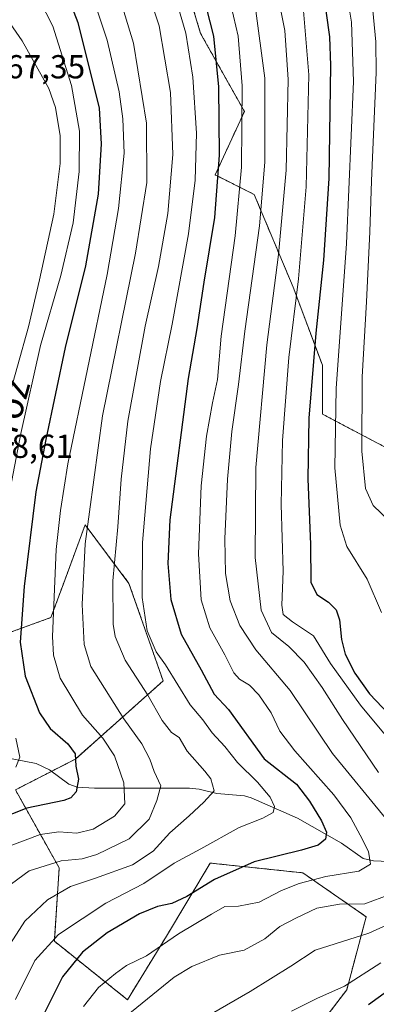
# Model space of a CAD drawing. Units: metres. Extents: x 661647 to 665106, y 4746526 to 4748920.
# Drawn here: x 664700 to 664807, y 4747422 to 4747718 of the extents above; entities that cross this region are included whole.
import ezdxf
from ezdxf.enums import TextEntityAlignment as Align

# ---------------------------------------------------------------- set-up
doc = ezdxf.new("R2010")
doc.units = ezdxf.units.M
doc.header["$MEASUREMENT"] = 0
doc.linetypes.add('TRAZOS', pattern=[0.75, 0.5, -0.25])
for name, color, linetype, lineweight in [('Arbolado forestal', 92, 'TRAZOS', 0), ('Arbolado forestal CxS', 92, 'Continuous', 0), ('Corriente natural lineal', 142, 'Continuous', 13), ('Curva de nivel maestra', 36, 'Continuous', 30), ('Curva de nivel normal', 36, 'Continuous', 0), ('Rótulo de punto de cota en terreno', 19, 'Continuous', 0), ('Texto cartográfico', 19, 'Continuous', 0)]:
    doc.layers.add(name, color=color, linetype=linetype, lineweight=lineweight)
doc.styles.add('Arial', font='txt', dxfattribs={"height": 0.2})

# ---------------------------------------------------------------- blocks, each defined once
blk = doc.blocks.new('*U150')
at = {"layer": 'Arbolado forestal CxS', "color": 92, "linetype": 'Continuous', "lineweight": 0}
for points in [[(664679.37, 4747411.52, 1186.81), (664674.96, 4747430.62, 1179.29), (664633.85, 4747462.95, 1149.25), (664625.04, 4747483.51, 1149.93), (664647.06, 4747515.84, 1153.52), (664709.19, 4747538.32, 1179.68), (664712.65, 4747547.7, 1181.33), (664719.48, 4747566.23, 1184.27), (664732.7, 4747548.6, 1192.66), (664742.98, 4747519.22, 1192.63), (664716.54, 4747495.71, 1174.85), (664698.46, 4747486.45, 1171.24), (664711.67, 4747462.94, 1185.97), (664710.2, 4747440.91, 1195.5), (664732.23, 4747423.28, 1207.87), (664743.98, 4747442.38, 1204.06), (664757.19, 4747464.41, 1197.2), (664785.09, 4747461.47, 1203.07), (664804.18, 4747448.25, 1212.14), (664798.31, 4747426.21, 1220.4), (664783.63, 4747407.11, 1224.79)], [(664818.87, 4747584.89, 1244.04), (664790.97, 4747599.58, 1227.24), (664790.97, 4747614.27, 1226.7), (664782.16, 4747637.78, 1218.53), (664770.41, 4747665.69, 1207.63), (664758.67, 4747671.57, 1198.88), (664767.48, 4747690.67, 1204.97), (664754.26, 4747714.18, 1196.99), (664743.84, 4747749.18, 1198.75), (664730.62, 4747769.73, 1196.68), (664754.02, 4747784.84, 1211.63), (664765.86, 4747797.63, 1217.9), (664764.4, 4747831.41, 1209.93), (664776.14, 4747853.43, 1203.58), (664796.85, 4747858.16, 1208.73), (664815.94, 4747861.1, 1214.83)]]:
    blk.add_polyline3d(points, dxfattribs=at)
blk = doc.blocks.new('*U155')
at = {"layer": 'Arbolado forestal CxS', "color": 92, "linetype": 'Continuous', "lineweight": 0}
for points in [[(664815.94, 4747861.1, 1214.83), (664796.85, 4747858.16, 1208.73), (664776.14, 4747853.43, 1203.58), (664764.4, 4747831.41, 1209.93), (664765.86, 4747797.63, 1217.9), (664754.02, 4747784.84, 1211.63), (664730.62, 4747769.73, 1196.68), (664743.84, 4747749.18, 1198.75), (664754.26, 4747714.18, 1196.99), (664767.48, 4747690.67, 1204.97), (664758.67, 4747671.57, 1198.88), (664770.41, 4747665.69, 1207.63), (664782.16, 4747637.78, 1218.53), (664790.97, 4747614.27, 1226.7), (664790.97, 4747599.58, 1227.24), (664818.87, 4747584.89, 1244.04)], [(664783.63, 4747407.11, 1224.79), (664798.31, 4747426.21, 1220.4), (664804.18, 4747448.25, 1212.14), (664785.09, 4747461.47, 1203.07), (664757.19, 4747464.41, 1197.2), (664743.98, 4747442.38, 1204.06), (664732.23, 4747423.28, 1207.87), (664710.2, 4747440.91, 1195.5), (664711.67, 4747462.94, 1185.97), (664698.46, 4747486.45, 1171.24), (664716.54, 4747495.71, 1174.85), (664742.98, 4747519.22, 1192.63), (664732.7, 4747548.6, 1192.66), (664719.48, 4747566.23, 1184.27), (664712.65, 4747547.7, 1181.33), (664709.19, 4747538.32, 1179.68), (664647.06, 4747515.84, 1153.52), (664625.04, 4747483.51, 1149.93), (664633.85, 4747462.95, 1149.25), (664674.96, 4747430.62, 1179.29), (664679.37, 4747411.52, 1186.81)]]:
    blk.add_polyline3d(points, dxfattribs=at)
blk = doc.blocks.new('*U159')
at = {"layer": 'Arbolado forestal CxS', "color": 92, "linetype": 'Continuous', "lineweight": 0}
for points in [[(664679.37, 4747411.52, 1186.81), (664674.96, 4747430.62, 1179.29), (664633.85, 4747462.95, 1149.25), (664625.04, 4747483.51, 1149.93), (664647.06, 4747515.84, 1153.52), (664709.19, 4747538.32, 1179.68), (664712.65, 4747547.7, 1181.33), (664719.48, 4747566.23, 1184.27), (664732.7, 4747548.6, 1192.66), (664742.98, 4747519.22, 1192.63), (664716.54, 4747495.71, 1174.85), (664698.46, 4747486.45, 1171.24), (664711.67, 4747462.94, 1185.97), (664710.2, 4747440.91, 1195.5), (664732.23, 4747423.28, 1207.87), (664743.98, 4747442.38, 1204.06), (664757.19, 4747464.41, 1197.2), (664785.09, 4747461.47, 1203.07), (664804.18, 4747448.25, 1212.14), (664798.31, 4747426.21, 1220.4), (664783.63, 4747407.11, 1224.79)], [(664818.87, 4747584.89, 1244.04), (664790.97, 4747599.58, 1227.24), (664790.97, 4747614.27, 1226.7), (664782.16, 4747637.78, 1218.53), (664770.41, 4747665.69, 1207.63), (664758.67, 4747671.57, 1198.88), (664767.48, 4747690.67, 1204.97), (664754.26, 4747714.18, 1196.99), (664743.84, 4747749.18, 1198.75), (664730.62, 4747769.73, 1196.68), (664754.02, 4747784.84, 1211.63), (664765.86, 4747797.63, 1217.9), (664764.4, 4747831.41, 1209.93), (664776.14, 4747853.43, 1203.58), (664796.85, 4747858.16, 1208.73), (664815.94, 4747861.1, 1214.83)]]:
    blk.add_polyline3d(points, dxfattribs=at)
blk = doc.blocks.new('*U164')
at = {"layer": 'Arbolado forestal CxS', "color": 92, "linetype": 'Continuous', "lineweight": 0}
for points in [[(664815.94, 4747861.1, 1214.83), (664796.85, 4747858.16, 1208.73), (664776.14, 4747853.43, 1203.58), (664764.4, 4747831.41, 1209.93), (664765.86, 4747797.63, 1217.9), (664754.02, 4747784.84, 1211.63), (664730.62, 4747769.73, 1196.68), (664743.84, 4747749.18, 1198.75), (664754.26, 4747714.18, 1196.99), (664767.48, 4747690.67, 1204.97), (664758.67, 4747671.57, 1198.88), (664770.41, 4747665.69, 1207.63), (664782.16, 4747637.78, 1218.53), (664790.97, 4747614.27, 1226.7), (664790.97, 4747599.58, 1227.24), (664818.87, 4747584.89, 1244.04)], [(664783.63, 4747407.11, 1224.79), (664798.31, 4747426.21, 1220.4), (664804.18, 4747448.25, 1212.14), (664785.09, 4747461.47, 1203.07), (664757.19, 4747464.41, 1197.2), (664743.98, 4747442.38, 1204.06), (664732.23, 4747423.28, 1207.87), (664710.2, 4747440.91, 1195.5), (664711.67, 4747462.94, 1185.97), (664698.46, 4747486.45, 1171.24), (664716.54, 4747495.71, 1174.85), (664742.98, 4747519.22, 1192.63), (664732.7, 4747548.6, 1192.66), (664719.48, 4747566.23, 1184.27), (664712.65, 4747547.7, 1181.33), (664709.19, 4747538.32, 1179.68), (664647.06, 4747515.84, 1153.52), (664625.04, 4747483.51, 1149.93), (664633.85, 4747462.95, 1149.25), (664674.96, 4747430.62, 1179.29), (664679.37, 4747411.52, 1186.81)]]:
    blk.add_polyline3d(points, dxfattribs=at)
blk = doc.blocks.new('*U183')
at = {"layer": 'Curva de nivel normal', "color": 36, "linetype": 'Continuous', "lineweight": 0}
blk.add_polyline3d([(664697.27, 4747458.21, 1185), (664702.61, 4747462.04, 1185), (664712.3, 4747465.04, 1185), (664718.6, 4747465.71, 1185), (664723.04, 4747466.98, 1185), (664732.71, 4747471.71, 1185), (664738.73, 4747477.62, 1185), (664741.08, 4747483.29, 1185), (664742.33, 4747487.71, 1185), (664740.3, 4747491.97, 1185), (664739.02, 4747495.73, 1185), (664736.57, 4747500.34, 1185), (664731.12, 4747507.82, 1185), (664721.23, 4747523.54, 1185), (664719.14, 4747530.23, 1185), (664718.56, 4747542.24, 1185), (664719.48, 4747560.49, 1185), (664724.67, 4747599.02, 1185), (664734.65, 4747647.98, 1185), (664738.08, 4747669.3, 1185), (664737.96, 4747687.11, 1185), (664734.04, 4747711.24, 1185), (664727.95, 4747731.36, 1185)], dxfattribs=at)
blk = doc.blocks.new('*U187')
at = {"layer": 'Curva de nivel normal', "color": 36, "linetype": 'Continuous', "lineweight": 0}
for points in [[(664730.2, 4747416.98, 1210), (664746.27, 4747430.06, 1210), (664751.59, 4747433.3, 1210), (664759.94, 4747436.72, 1210), (664767.43, 4747438.16, 1210), (664773.67, 4747441.58, 1210), (664778.12, 4747445.29, 1210), (664783.14, 4747447.88, 1210), (664789.35, 4747450.85, 1210), (664796.12, 4747452.02, 1210), (664803.81, 4747452.16, 1210), (664811.31, 4747454.98, 1210)], [(664810.01, 4747477.89, 1210), (664794.02, 4747497.4, 1210), (664781.28, 4747516.38, 1210), (664770.89, 4747528.65, 1210), (664766.1, 4747535.89, 1210), (664763.21, 4747543.37, 1210), (664761.81, 4747551.57, 1210), (664761.58, 4747562.01, 1210), (664762.42, 4747579.97, 1210), (664763.67, 4747594.29, 1210), (664765.69, 4747608.52, 1210), (664767.6, 4747624.56, 1210), (664771.99, 4747656.26, 1210), (664773.63, 4747675.38, 1210), (664773.63, 4747700.65, 1210), (664770.75, 4747722.43, 1210)]]:
    blk.add_polyline3d(points, dxfattribs=at)
blk = doc.blocks.new('*U190')
at = {"layer": 'Curva de nivel normal', "color": 36, "linetype": 'Continuous', "lineweight": 0}
for points in [[(664781.71, 4747419.78, 1220), (664789.27, 4747423.6, 1220), (664797.6, 4747427.38, 1220), (664808.6, 4747434.34, 1220)], [(664810.38, 4747502.4, 1220), (664802.44, 4747511.98, 1220), (664793.43, 4747524.51, 1220), (664788.28, 4747532.82, 1220), (664782.02, 4747537.04, 1220), (664779.21, 4747539.23, 1220), (664778.72, 4747542.06, 1220), (664779.15, 4747552.33, 1220), (664778.56, 4747572.33, 1220), (664778.93, 4747591.62, 1220), (664780.85, 4747616.62, 1220), (664783.77, 4747640.29, 1220), (664786.14, 4747667.97, 1220), (664786.88, 4747701.67, 1220), (664785.32, 4747720.97, 1220)]]:
    blk.add_polyline3d(points, dxfattribs=at)
blk = doc.blocks.new('*U191')
at = {"layer": 'Curva de nivel normal', "color": 36, "linetype": 'Continuous', "lineweight": 0}
for points in [[(664705.7, 4747724.13, 1170), (664709.73, 4747716.39, 1170), (664715.37, 4747698.46, 1170), (664717.79, 4747684.7, 1170), (664717.64, 4747672.57, 1170), (664715.9, 4747657.15, 1170), (664712.19, 4747641.26, 1170), (664706.07, 4747620.24, 1170), (664700.1, 4747593.7, 1170), (664695.52, 4747569.69, 1170)], [(664698.58, 4747502.02, 1170), (664699.84, 4747496.29, 1170), (664698.58, 4747493.29, 1170)]]:
    blk.add_polyline3d(points, dxfattribs=at)
blk = doc.blocks.new('*U196')
at = {"layer": 'Curva de nivel normal', "color": 36, "linetype": 'Continuous', "lineweight": 0}
blk.add_polyline3d([(664718.99, 4747421.21, 1205), (664723.55, 4747426.98, 1205), (664728.67, 4747431.14, 1205), (664731.94, 4747433.57, 1205), (664737.94, 4747436.52, 1205), (664747.6, 4747443.1, 1205), (664757.6, 4747449.07, 1205), (664761.6, 4747451.29, 1205), (664765.68, 4747451.42, 1205), (664771.91, 4747452.69, 1205), (664778.68, 4747456.12, 1205), (664783.94, 4747458.31, 1205), (664792, 4747460.34, 1205), (664801.94, 4747462.02, 1205), (664805.46, 4747464.06, 1205), (664804.93, 4747467.91, 1205), (664802.41, 4747472.76, 1205), (664799.6, 4747478.03, 1205), (664794.46, 4747484.98, 1205), (664782.67, 4747498.19, 1205), (664778.2, 4747504.13, 1205), (664775.59, 4747509.62, 1205), (664771.84, 4747515.04, 1205), (664769, 4747518, 1205), (664765.97, 4747519.74, 1205), (664764.32, 4747521.67, 1205), (664761.56, 4747527.05, 1205), (664757.03, 4747535.26, 1205), (664754.48, 4747543.63, 1205), (664753.61, 4747557.46, 1205), (664754.41, 4747577.95, 1205), (664756.04, 4747592.95, 1205), (664757.86, 4747602.95, 1205), (664759.33, 4747609.97, 1205), (664760.45, 4747623.02, 1205), (664764.7, 4747653.22, 1205), (664766.61, 4747673.92, 1205), (664766.81, 4747698.42, 1205), (664765.59, 4747713.31, 1205), (664762.78, 4747725.49, 1205)], dxfattribs=at)
blk = doc.blocks.new('*U205')
at = {"layer": 'Curva de nivel normal', "color": 36, "linetype": 'Continuous', "lineweight": 0}
blk.add_polyline3d([(664735.41, 4747735.76, 1190), (664741.78, 4747716.46, 1190), (664745.18, 4747696.35, 1190), (664745.93, 4747677.67, 1190), (664744.42, 4747659.95, 1190), (664741.62, 4747643.95, 1190), (664737.61, 4747625.99, 1190), (664732.35, 4747597.43, 1190), (664730.29, 4747579.99, 1190), (664729.34, 4747565.63, 1190), (664727.87, 4747549.39, 1190), (664727.93, 4747536.28, 1190), (664728.53, 4747532.62, 1190), (664731.54, 4747525.45, 1190), (664738.42, 4747514.91, 1190), (664742.71, 4747507.37, 1190), (664745.55, 4747503.71, 1190), (664747.83, 4747502.18, 1190), (664750.24, 4747498.1, 1190), (664755.56, 4747492.12, 1190), (664757.32, 4747489.79, 1190), (664758.34, 4747486.18, 1190), (664755.3, 4747482.72, 1190), (664750.85, 4747478.64, 1190), (664745.05, 4747473.48, 1190), (664740, 4747468.04, 1190), (664733.72, 4747463.92, 1190), (664722.6, 4747459.83, 1190), (664715.08, 4747457.39, 1190), (664708.18, 4747453.33, 1190), (664701.34, 4747446.95, 1190), (664695.13, 4747437.35, 1190)], dxfattribs=at)
blk = doc.blocks.new('*U216')
at = {"layer": 'Curva de nivel normal', "color": 36, "linetype": 'Continuous', "lineweight": 0}
blk.add_polyline3d([(664693.98, 4747721.33, 1165), (664700.47, 4747711.88, 1165), (664708.54, 4747697.62, 1165), (664710.51, 4747691.86, 1165), (664711.94, 4747683.29, 1165), (664712, 4747675.02, 1165), (664710.02, 4747659.7, 1165), (664705.7, 4747639.99, 1165), (664702.37, 4747625.8, 1165), (664695.83, 4747602.12, 1165)], dxfattribs=at)
blk = doc.blocks.new('*U229')
at = {"layer": 'Curva de nivel normal', "color": 36, "linetype": 'Continuous', "lineweight": 0}
for points in [[(664745.96, 4747412.31, 1215), (664769.25, 4747425.79, 1215), (664781.47, 4747433.39, 1215), (664788.76, 4747438.16, 1215), (664804.95, 4747443.3, 1215), (664823.96, 4747451.9, 1215)], [(664807.88, 4747491.64, 1215), (664797.01, 4747507.66, 1215), (664790.92, 4747517.22, 1215), (664785.48, 4747524.9, 1215), (664780.92, 4747529.64, 1215), (664775.69, 4747533.82, 1215), (664772.54, 4747540.59, 1215), (664770.7, 4747556.39, 1215), (664770.95, 4747583.45, 1215), (664774.26, 4747620.45, 1215), (664777.71, 4747647.62, 1215), (664780.04, 4747672.95, 1215), (664780.63, 4747700.29, 1215), (664779.62, 4747715.05, 1215), (664777.83, 4747724.02, 1215)]]:
    blk.add_polyline3d(points, dxfattribs=at)
blk = doc.blocks.new('*U241')
at = {"layer": 'Curva de nivel normal', "color": 36, "linetype": 'Continuous', "lineweight": 0}
blk.add_polyline3d([(664747.44, 4747722.46, 1195), (664749.78, 4747714.21, 1195), (664751.94, 4747700.95, 1195), (664753.04, 4747684.11, 1195), (664752.66, 4747669.95, 1195), (664750.61, 4747653.85, 1195), (664745.76, 4747626.68, 1195), (664742.16, 4747609.41, 1195), (664739.2, 4747589.06, 1195), (664736.77, 4747560.94, 1195), (664736.69, 4747544.39, 1195), (664738.22, 4747534.36, 1195), (664740.85, 4747528.01, 1195), (664743.69, 4747524.04, 1195), (664751.15, 4747512.05, 1195), (664754.96, 4747507.53, 1195), (664757.81, 4747503.63, 1195), (664761.57, 4747499.52, 1195), (664765.43, 4747494.68, 1195), (664771.4, 4747488.75, 1195), (664775.22, 4747484.24, 1195), (664776.6, 4747481.39, 1195), (664776.14, 4747479.6, 1195), (664773.04, 4747477.95, 1195), (664765.93, 4747475.12, 1195), (664754.32, 4747468.68, 1195), (664746.34, 4747464.43, 1195), (664737.14, 4747458.24, 1195), (664725.76, 4747452.37, 1195), (664711.42, 4747442.95, 1195), (664704.37, 4747435.04, 1195), (664698.49, 4747423.32, 1195)], dxfattribs=at)
blk = doc.blocks.new('*U242')
at = {"layer": 'Curva de nivel normal', "color": 36, "linetype": 'Continuous', "lineweight": 0}
blk.add_polyline3d([(664696.89, 4747469.6, 1180), (664705.94, 4747472.99, 1180), (664711.6, 4747473.85, 1180), (664716.94, 4747473.43, 1180), (664721.94, 4747474.64, 1180), (664728.38, 4747478.56, 1180), (664731.44, 4747482.24, 1180), (664731.14, 4747488.55, 1180), (664728.37, 4747496.7, 1180), (664724.79, 4747502.03, 1180), (664718.67, 4747508.93, 1180), (664711.99, 4747520.11, 1180), (664709.9, 4747526.95, 1180), (664709.65, 4747532.58, 1180), (664710.79, 4747558.78, 1180), (664712.1, 4747570.52, 1180), (664714.26, 4747584.63, 1180), (664726.1, 4747641.62, 1180), (664729.58, 4747661.47, 1180), (664731.2, 4747678.13, 1180), (664730.83, 4747688.48, 1180), (664729.77, 4747696.54, 1180), (664726.14, 4747712.17, 1180), (664720.19, 4747729.96, 1180)], dxfattribs=at)
blk = doc.blocks.new('*U245')
at = {"layer": 'Curva de nivel maestra', "color": 36, "linetype": 'Continuous', "lineweight": 30}
for points in [[(664791.21, 4747726.76, 1225), (664793.09, 4747713.16, 1225), (664793.46, 4747704.48, 1225), (664792.88, 4747670.52, 1225), (664791.34, 4747645.9, 1225), (664788.99, 4747623.95, 1225), (664786.88, 4747598.29, 1225), (664786.57, 4747580.03, 1225), (664787.4, 4747560.27, 1225), (664787.52, 4747548.96, 1225), (664789.29, 4747545.23, 1225), (664792.86, 4747542.98, 1225), (664795.09, 4747540.67, 1225), (664796.11, 4747537.63, 1225), (664796.72, 4747531.74, 1225), (664797.86, 4747527.32, 1225), (664800.81, 4747521.59, 1225), (664805.18, 4747515.31, 1225), (664811.02, 4747509.27, 1225)], [(664812.52, 4747427.22, 1225), (664804.86, 4747421.78, 1225)]]:
    blk.add_polyline3d(points, dxfattribs=at)
blk = doc.blocks.new('*U248')
at = {"layer": 'Curva de nivel maestra', "color": 36, "linetype": 'Continuous', "lineweight": 30}
blk.add_polyline3d([(664754.95, 4747726.01, 1200), (664758.12, 4747713.3, 1200), (664759.67, 4747698.09, 1200), (664759.88, 4747677.51, 1200), (664758.46, 4747658.76, 1200), (664755.27, 4747639.29, 1200), (664753.19, 4747625.29, 1200), (664750.55, 4747610.29, 1200), (664745.02, 4747567.77, 1200), (664744.37, 4747554.56, 1200), (664745.31, 4747543.77, 1200), (664748.45, 4747533.32, 1200), (664754.48, 4747522.58, 1200), (664758.35, 4747515.28, 1200), (664762.71, 4747510.67, 1200), (664773.45, 4747495.8, 1200), (664783.23, 4747488.13, 1200), (664787.12, 4747483.05, 1200), (664790.75, 4747477.12, 1200), (664792.2, 4747473.76, 1200), (664791.91, 4747471.62, 1200), (664789.69, 4747469.83, 1200), (664784.66, 4747468.34, 1200), (664770.4, 4747464.75, 1200), (664758.44, 4747459.51, 1200), (664750.12, 4747454.35, 1200), (664745.58, 4747452.26, 1200), (664741.24, 4747451.33, 1200), (664735.91, 4747449.16, 1200), (664726.12, 4747443.38, 1200), (664718.68, 4747437.59, 1200), (664712.7, 4747430.13, 1200), (664704.18, 4747413.33, 1200)], dxfattribs=at)
blk = doc.blocks.new('*U262')
at = {"layer": 'Curva de nivel maestra', "color": 36, "linetype": 'Continuous', "lineweight": 30}
blk.add_polyline3d([(664712.42, 4747730, 1175), (664717.24, 4747717.45, 1175), (664723.66, 4747691.62, 1175), (664724.27, 4747680.88, 1175), (664723.44, 4747665.79, 1175), (664719.56, 4747644.21, 1175), (664713.44, 4747619.65, 1175), (664707.59, 4747591.93, 1175), (664704.63, 4747576.2, 1175), (664701.09, 4747547.68, 1175), (664699.92, 4747530.87, 1175), (664701.36, 4747520.68, 1175), (664705.72, 4747509.62, 1175), (664708.9, 4747504.95, 1175), (664714.3, 4747500.29, 1175), (664716.44, 4747497.29, 1175), (664716.72, 4747493.62, 1175), (664717.44, 4747489.62, 1175), (664716.74, 4747485.89, 1175), (664715.14, 4747484.06, 1175), (664713.1, 4747483.28, 1175), (664701.88, 4747480.91, 1175), (664693.17, 4747477.56, 1175)], dxfattribs=at)

msp = doc.modelspace()

# ---------------------------------------------------------------- linework, layer by layer
at = {"layer": 'Arbolado forestal', "color": 92, "linetype": 'TRAZOS', "lineweight": 0}
for points in [[(664818.87, 4747584.89, 1244.04), (664790.97, 4747599.58, 1227.24), (664790.97, 4747614.27, 1226.7), (664782.16, 4747637.78, 1218.53), (664770.41, 4747665.69, 1207.63), (664758.67, 4747671.57, 1198.88), (664767.48, 4747690.67, 1204.97), (664754.26, 4747714.18, 1196.99), (664743.84, 4747749.18, 1198.75), (664730.62, 4747769.73, 1196.67), (664754.02, 4747784.84, 1211.63), (664765.86, 4747797.63, 1217.9), (664764.4, 4747831.41, 1209.93), (664776.14, 4747853.43, 1203.58), (664796.85, 4747858.16, 1208.73), (664815.94, 4747861.1, 1214.83)], [(664818.87, 4747584.89, 1244.04), (664790.97, 4747599.58, 1227.24), (664790.97, 4747614.27, 1226.7), (664782.16, 4747637.78, 1218.53), (664770.41, 4747665.69, 1207.63), (664758.67, 4747671.57, 1198.88), (664767.48, 4747690.67, 1204.97), (664754.26, 4747714.18, 1196.99), (664743.84, 4747749.18, 1198.75), (664730.62, 4747769.73, 1196.67), (664754.02, 4747784.84, 1211.63), (664765.86, 4747797.63, 1217.9), (664764.4, 4747831.41, 1209.93), (664776.14, 4747853.43, 1203.58), (664796.85, 4747858.16, 1208.73), (664815.94, 4747861.1, 1214.83)], [(664661.24, 4747520.97, 1154.51), (664709.19, 4747538.32, 1179.68), (664712.65, 4747547.7, 1181.32), (664719.48, 4747566.23, 1184.27), (664732.7, 4747548.6, 1192.66), (664742.98, 4747519.22, 1192.63), (664716.54, 4747495.71, 1174.85), (664709.33, 4747492.02, 1172.64), (664698.46, 4747486.45, 1171.24), (664711.67, 4747462.94, 1185.97), (664710.2, 4747440.91, 1195.5), (664732.23, 4747423.28, 1207.87), (664743.98, 4747442.38, 1204.06), (664757.19, 4747464.41, 1197.2), (664785.09, 4747461.47, 1203.07), (664804.18, 4747448.25, 1212.14), (664798.31, 4747426.21, 1220.4), (664783.63, 4747407.11, 1224.79)], [(664661.24, 4747520.97, 1154.51), (664709.19, 4747538.32, 1179.68), (664712.65, 4747547.7, 1181.32), (664719.48, 4747566.23, 1184.27), (664732.7, 4747548.6, 1192.66), (664742.98, 4747519.22, 1192.63), (664716.54, 4747495.71, 1174.85), (664709.33, 4747492.02, 1172.64), (664698.46, 4747486.45, 1171.24), (664711.67, 4747462.94, 1185.97), (664710.2, 4747440.91, 1195.5), (664732.23, 4747423.28, 1207.87), (664743.98, 4747442.38, 1204.06), (664757.19, 4747464.41, 1197.2), (664785.09, 4747461.47, 1203.07), (664804.18, 4747448.25, 1212.14), (664798.31, 4747426.21, 1220.4), (664783.63, 4747407.11, 1224.79)]]:
    msp.add_polyline3d(points, dxfattribs=at)
at = {"layer": 'Corriente natural lineal', "color": 142, "linetype": 'Continuous', "lineweight": 13}
msp.add_polyline3d([(664817.82, 4747464.57, 1208.65), (664806.38, 4747465.12, 1205.21), (664803.32, 4747465.77, 1204.02), (664796.75, 4747470.4, 1201.59), (664783.49, 4747477.92, 1196.78), (664769.56, 4747484.07, 1192.88), (664767.53, 4747484.66, 1192.33), (664759.13, 4747485.32, 1190.09), (664753.84, 4747486.62, 1188.71), (664750.97, 4747486.93, 1188.04), (664722.3, 4747486.93, 1176.35), (664717.11, 4747487.27, 1174.85), (664714.54, 4747488.16, 1174.17), (664708.76, 4747492.44, 1172.44), (664704.73, 4747494.37, 1171.2), (664691.65, 4747496.85, 1167.66), (664688.49, 4747496.67, 1166.81), (664682.26, 4747495.23, 1164.93), (664665.79, 4747490.85, 1159.96), (664658.06, 4747485.58, 1157.6), (664652.16, 4747479.21, 1155.53), (664647.13, 4747479.07, 1152.68), (664645.7, 4747479.28, 1152.1)], dxfattribs=at)
at = {"layer": 'Curva de nivel normal', "color": 36, "linetype": 'Continuous', "lineweight": 0}
for points in [[(664809.7, 4747821, 1230), (664800.32, 4747810.98, 1230), (664797.52, 4747806.96, 1230), (664791.19, 4747793.7, 1230), (664788.94, 4747783.09, 1230), (664790.78, 4747764.92, 1230), (664798.3, 4747726.65, 1230), (664799.75, 4747717.55, 1230), (664800.33, 4747699.68, 1230), (664798.25, 4747650.94, 1230), (664795.13, 4747607.29, 1230), (664794.78, 4747583.38, 1230), (664796.34, 4747566.17, 1230), (664798.39, 4747559.74, 1230), (664804.5, 4747549.85, 1230), (664808.82, 4747539.84, 1230)], [(664807.81, 4747807.13, 1235), (664803.12, 4747800.33, 1235), (664799.1, 4747787.41, 1235), (664798.05, 4747775.47, 1235), (664798.91, 4747763.25, 1235), (664801.5, 4747747.79, 1235), (664805.64, 4747726.36, 1235), (664807.14, 4747711.62, 1235), (664807.22, 4747702.41, 1235), (664805.78, 4747669.74, 1235), (664805.31, 4747654.46, 1235), (664804.24, 4747633.31, 1235), (664802.93, 4747610.79, 1235), (664802.84, 4747588.39, 1235), (664803.99, 4747577.12, 1235), (664806.32, 4747572, 1235), (664811.14, 4747567.48, 1235)]]:
    msp.add_polyline3d(points, dxfattribs=at)

# ---------------------------------------------------------------- block references
at = {"layer": 'Arbolado forestal CxS', "color": 92, "linetype": 'Continuous', "lineweight": 0}
for name in ['*U155', '*U164', '*U150', '*U159']:
    msp.add_blockref(name, (0, 0), dxfattribs=at)
at = {"layer": 'Curva de nivel maestra', "color": 36, "linetype": 'Continuous', "lineweight": 30}
for name in ['*U245', '*U262', '*U248']:
    msp.add_blockref(name, (0, 0), dxfattribs=at)
at = {"layer": 'Curva de nivel normal', "color": 36, "linetype": 'Continuous', "lineweight": 0}
for name in ['*U229', '*U190', '*U187', '*U216', '*U191', '*U242', '*U183', '*U205', '*U241', '*U196']:
    msp.add_blockref(name, (0, 0), dxfattribs=at)

# ---------------------------------------------------------------- texts
at = {"layer": 'Rótulo de punto de cota en terreno', "color": 19, "linetype": 'Continuous', "lineweight": 0, "style": 'Arial'}
for s, p in [('1167,35', (664685.04, 4747698.43)), ('1158,61', (664681.38, 4747584.19))]:
    msp.add_text(s, height=7, dxfattribs=at).set_placement(p, align=Align.BOTTOM_LEFT)
at = {"layer": 'Texto cartográfico', "color": 19, "linetype": 'Continuous', "lineweight": 0, "style": 'Arial'}
msp.add_text('Carretil de Uztárroz', height=8, rotation=74.4489, dxfattribs=at).set_placement((664685.88, 4747561.91), align=Align.MIDDLE_CENTER)

doc.saveas('drawing.dxf')
